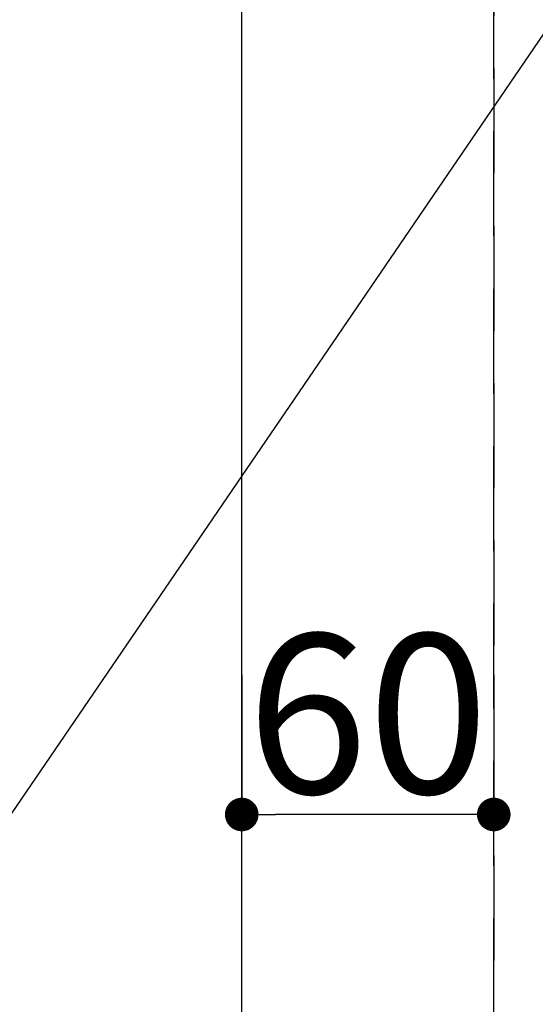
# Model space of a CAD drawing. Extents: x 55896 to 82369, y -25 to 8845.
# Drawn here: x 72120 to 72242, y 6449 to 6684 of the extents above; entities that cross this region are included whole.
import ezdxf

# ---------------------------------------------------------------- set-up
doc = ezdxf.new("R2010")
doc.units = 0
doc.header["$LTSCALE"] = 50
doc.header["$MEASUREMENT"] = 0
doc.linetypes.add('DASHED', pattern=[0.75, 0.5, -0.25])
doc.layers.get('0').update_dxf_attribs({"linetype": 'CONTINUOUS'})
doc.layers.get('DEFPOINTS').update_dxf_attribs({"color": 146, "linetype": 'CONTINUOUS'})
doc.layers.add('126-甲板', color=2, linetype='CONTINUOUS')
doc.layers.add('160-文字', color=254, linetype='CONTINUOUS')
doc.styles.add('KH001', font='msgothic.ttc')
doc.dimstyles.new('KH1xx015', dxfattribs={"dimscale": 10, "dimtxt": 3.8, "dimasz": 0.8, "dimexe": 0.3, "dimexo": 1.2, "dimgap": 0.5, "dimtad": 3, "dimdec": 1, "dimdsep": 46, "dimlunit": 6, "dimtxsty": 'KH001', "dimblk": 'DOT', "dimcen": 1, "dimdle": 1, "dimclrd": 256, "dimclre": 256, "dimclrt": 256, "dimadec": 0, "dimazin": 0, "dimtfac": 1, "dimtdec": 1, "dimtix": 1, "dimtmove": 2, "dimatfit": 3, "dimldrblk": 'CLOSEDBLANK', "dimfxl": 1, "dimtolj": 1, "dimtzin": 0, "dimlwd": -1, "dimlwe": -1, "dimarcsym": 0})
doc.dimstyles.new('KH1xx030', dxfattribs={"dimscale": 30, "dimtxt": 2, "dimasz": 0.6, "dimexe": 0.3, "dimexo": 1.2, "dimgap": 0.5, "dimtad": 3, "dimdec": 1, "dimdsep": 46, "dimlunit": 6, "dimtxsty": 'KH001', "dimblk": 'DOT', "dimcen": 1, "dimdle": 1, "dimclrd": 256, "dimclre": 256, "dimclrt": 256, "dimadec": 0, "dimazin": 0, "dimtfac": 1, "dimtdec": 1, "dimtix": 1, "dimtmove": 2, "dimatfit": 3, "dimldrblk": 'CLOSEDBLANK', "dimfxl": 1, "dimtolj": 1, "dimtzin": 0, "dimlwd": -1, "dimlwe": -1, "dimarcsym": 0})

# ---------------------------------------------------------------- blocks, each defined once
blk = doc.blocks.new('_Dot')
at = {"color": 0, "linetype": 'ByBlock', "lineweight": -2}
blk.add_line((-0.5, 0), (-1, 0), dxfattribs=at)
at = {"color": 0, "linetype": 'ByBlock', "const_width": 0.5}
blk.add_lwpolyline([(-0.25, 0, 1), (0.25, 0, 1)], format="xyb", close=True, dxfattribs=at)
blk = doc.blocks.new('*D87')
at = {"layer": 'DEFPOINTS', "transparency": 16777216}
for p, q in [((72172.45, 6527.94), (72172.45, 6491.7)), ((72232.45, 6527.94), (72232.45, 6491.7)), ((72224.45, 6494.7), (72180.45, 6494.7))]:
    blk.add_line(p, q, dxfattribs=at)
at = {"layer": 'DEFPOINTS', "color": 0, "transparency": 16777216}
for p in [(72172.45, 6539.94), (72232.45, 6539.94), (72172.45, 6494.7)]:
    blk.add_point(p, dxfattribs=at)
at = {"layer": 'DEFPOINTS', "transparency": 16777216, "xscale": 8, "yscale": 8, "zscale": 8, "rotation": 180}
blk.add_blockref('_Dot', (72172.45, 6494.7), dxfattribs=at)
at = {"layer": 'DEFPOINTS', "transparency": 16777216, "xscale": 8, "yscale": 8, "zscale": 8}
blk.add_blockref('_Dot', (72232.45, 6494.7), dxfattribs=at)
at = {"layer": 'DEFPOINTS', "transparency": 16777216, "insert": (72202.45, 6518.7), "char_height": 38, "attachment_point": 5, "style": 'KH001'}
blk.add_mtext('\\A1;60', dxfattribs=at)
blk = doc.blocks.new('_ClosedBlank')
at = {"color": 0, "linetype": 'ByBlock', "lineweight": -2}
for p, q in [((-1, 0.167), (0, 0)), ((-1, 0.167), (-1, -0.167)), ((0, 0), (-1, -0.167))]:
    blk.add_line(p, q, dxfattribs=at)

msp = doc.modelspace()

# ---------------------------------------------------------------- linework, layer by layer
at = {"layer": '126-甲板', "linetype": 'Continuous'}
msp.add_lwpolyline([(72162.45, 6734.94), (71382.45, 6734.94, 0.414214), (71372.45, 6724.94), (71372.45, 6309.94, 0.414214), (71382.45, 6299.94), (72162.45, 6299.94, 0.414214), (72172.45, 6309.94), (72172.45, 6724.94, 0.414214)], format="xyb", close=True, dxfattribs=at)
at = {"layer": 'DEFPOINTS', "linetype": 'DASHED'}
for points in [[(72232.45, 6219.94), (71182.45, 6219.94), (71182.45, 6859.94), (72232.45, 6859.94)], [(72982.45, 6219.94), (72232.45, 6219.94), (72232.45, 6859.94), (72982.45, 6859.94)]]:
    msp.add_lwpolyline(points, close=True, dxfattribs=at)

# ---------------------------------------------------------------- dimensions: what is measured, and where the dimension line sits
at = {"layer": 'DEFPOINTS'}
dim = msp.add_linear_dim(base=(72172.45, 6494.7), p1=(72232.45, 6539.94), p2=(72172.45, 6539.94), angle=180, dimstyle='KH1xx015', dxfattribs=at)
dim.commit()
dim.dimension.update_dxf_attribs({"geometry": '*D87', "text_midpoint": (72202.45, 6518.7)})

# ---------------------------------------------------------------- leaders
at = {"layer": '160-文字', "annotation_type": 0, "has_hookline": 1, "hookline_direction": 1}
for points, text_width in [([(72332.45, 6809.94), (71385.37, 5421.43), (71384.77, 5421.43)], 1240.62), ([(72603.23, 6802.23), (71974.77, 5123.21), (71974.17, 5123.21)], 1630.62)]:
    msp.add_leader(points, dimstyle='KH1xx030', override={"dimgap": 0.5, "dimtad": 1}, dxfattribs=dict(at, text_width=text_width))

doc.saveas('drawing.dxf')
